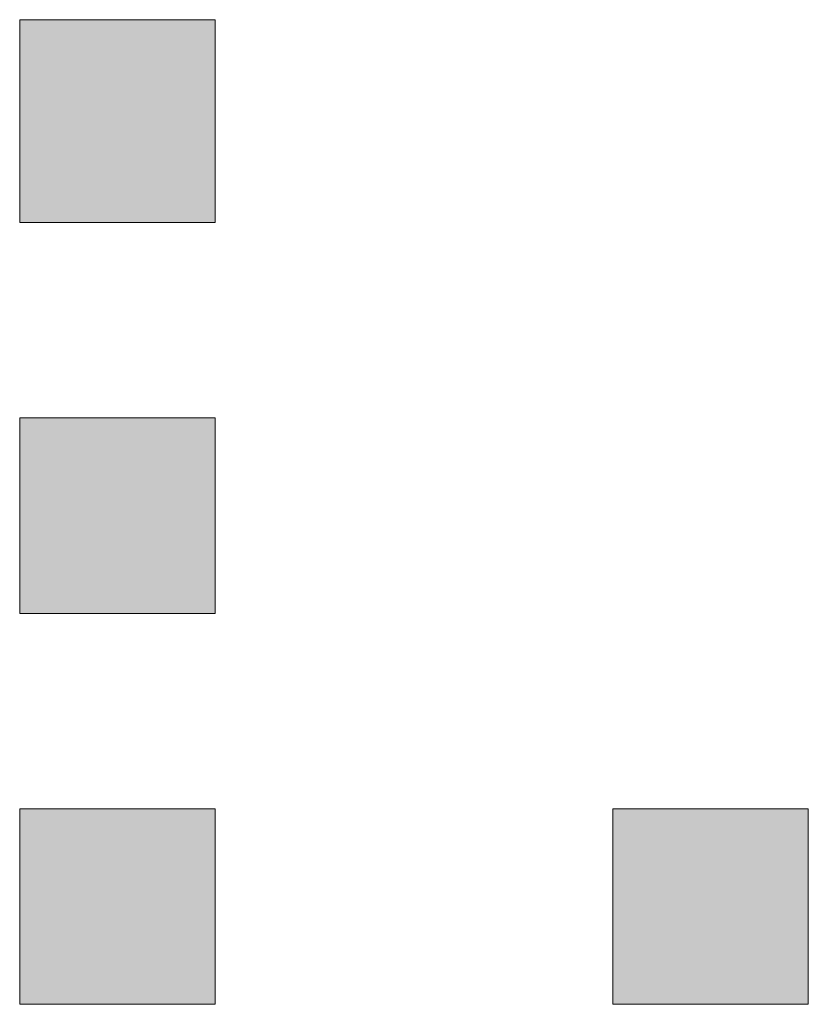
# Model space of a CAD drawing. Units: inches. Extents: x -665 to 2540, y -1237 to 1045.
# Drawn here: x 1115 to 1117, y 230 to 232 of the extents above; entities that cross this region are included whole.
import ezdxf

# ---------------------------------------------------------------- set-up
doc = ezdxf.new("R2010")
doc.units = ezdxf.units.IN
doc.header["$MEASUREMENT"] = 0
doc.layers.add('图层 1', color=7, linetype='Continuous')

msp = doc.modelspace()

# ---------------------------------------------------------------- hatches: boundary and pattern name
at = {"layer": '图层 1', "true_color": 0xffffff}
h = msp.add_hatch(color=7, dxfattribs=at)
h.dxf.hatch_style = 2
h.paths.add_polyline_path([(1115.2117, 231.8948), (1115.2117, 231.5441), (1115.5498, 231.5441), (1115.5498, 231.8948)])
h = msp.add_hatch(color=7, dxfattribs=at)
h.dxf.hatch_style = 2
h.paths.add_polyline_path([(1115.2117, 231.8948), (1115.2117, 231.5441), (1115.5498, 231.5441), (1115.5498, 231.8948)])
h = msp.add_hatch(color=7, dxfattribs=at)
h.dxf.hatch_style = 2
h.paths.add_polyline_path([(1115.2117, 231.8948), (1115.2117, 231.5441), (1115.5498, 231.5441), (1115.5498, 231.8948)])
h = msp.add_hatch(color=7, dxfattribs=at)
h.dxf.hatch_style = 2
h.paths.add_polyline_path([(1115.2117, 231.8948), (1115.2117, 231.5441), (1115.5498, 231.5441), (1115.5498, 231.8948)])
h = msp.add_hatch(color=7, dxfattribs=at)
h.dxf.hatch_style = 2
h.paths.add_polyline_path([(1115.2117, 231.8948), (1115.2117, 231.5441), (1115.5498, 231.5441), (1115.5498, 231.8948)])
h = msp.add_hatch(color=7, dxfattribs=at)
h.dxf.hatch_style = 2
h.paths.add_polyline_path([(1115.2117, 231.8948), (1115.2117, 231.5441), (1115.5498, 231.5441), (1115.5498, 231.8948)])
h = msp.add_hatch(color=7, dxfattribs=at)
h.dxf.hatch_style = 2
h.paths.add_polyline_path([(1115.2117, 231.8948), (1115.2117, 231.5441), (1115.5498, 231.5441), (1115.5498, 231.8948)])
h = msp.add_hatch(color=7, dxfattribs=at)
h.dxf.hatch_style = 2
h.paths.add_polyline_path([(1115.2117, 231.8948), (1115.2117, 231.5441), (1115.5498, 231.5441), (1115.5498, 231.8948)])
h = msp.add_hatch(color=7, dxfattribs=at)
h.dxf.hatch_style = 2
h.paths.add_polyline_path([(1115.2117, 231.8948), (1115.2117, 231.5441), (1115.5498, 231.5441), (1115.5498, 231.8948)])
h = msp.add_hatch(color=7, dxfattribs=at)
h.dxf.hatch_style = 2
h.paths.add_polyline_path([(1115.2117, 231.8948), (1115.2117, 231.5441), (1115.5498, 231.5441), (1115.5498, 231.8948)])
h = msp.add_hatch(color=7, dxfattribs=at)
h.dxf.hatch_style = 2
h.paths.add_polyline_path([(1115.2117, 231.8948), (1115.2117, 231.5441), (1115.5498, 231.5441), (1115.5498, 231.8948)])
h = msp.add_hatch(color=7, dxfattribs=at)
h.dxf.hatch_style = 2
h.paths.add_polyline_path([(1115.2117, 231.8948), (1115.2117, 231.5441), (1115.5498, 231.5441), (1115.5498, 231.8948)])
h = msp.add_hatch(color=7, dxfattribs=at)
h.dxf.hatch_style = 2
h.paths.add_polyline_path([(1115.2117, 231.8948), (1115.2117, 231.5441), (1115.5498, 231.5441), (1115.5498, 231.8948)])
h = msp.add_hatch(color=7, dxfattribs=at)
h.dxf.hatch_style = 2
h.paths.add_polyline_path([(1115.2117, 231.8948), (1115.2117, 231.5441), (1115.5498, 231.5441), (1115.5498, 231.8948)])
h = msp.add_hatch(color=7, dxfattribs=at)
h.dxf.hatch_style = 2
h.paths.add_polyline_path([(1115.2117, 231.8948), (1115.2117, 231.5441), (1115.5498, 231.5441), (1115.5498, 231.8948)])
h = msp.add_hatch(color=7, dxfattribs=at)
h.dxf.hatch_style = 2
h.paths.add_polyline_path([(1115.2117, 231.8948), (1115.2117, 231.5441), (1115.5498, 231.5441), (1115.5498, 231.8948)])
h = msp.add_hatch(color=7, dxfattribs=at)
h.dxf.hatch_style = 2
h.paths.add_polyline_path([(1115.2117, 231.8948), (1115.2117, 231.5441), (1115.5498, 231.5441), (1115.5498, 231.8948)])
h = msp.add_hatch(color=7, dxfattribs=at)
h.dxf.hatch_style = 2
h.paths.add_polyline_path([(1115.2117, 231.8948), (1115.2117, 231.5441), (1115.5498, 231.5441), (1115.5498, 231.8948)])
h = msp.add_hatch(color=7, dxfattribs=at)
h.dxf.hatch_style = 2
h.paths.add_polyline_path([(1115.2117, 231.8948), (1115.2117, 231.5441), (1115.5498, 231.5441), (1115.5498, 231.8948)])
h = msp.add_hatch(color=7, dxfattribs=at)
h.dxf.hatch_style = 2
h.paths.add_polyline_path([(1115.2117, 231.8948), (1115.2117, 231.5441), (1115.5498, 231.5441), (1115.5498, 231.8948)])
h = msp.add_hatch(color=7, dxfattribs=at)
h.dxf.hatch_style = 2
h.paths.add_polyline_path([(1115.2117, 231.8948), (1115.2117, 231.5441), (1115.5498, 231.5441), (1115.5498, 231.8948)])
h = msp.add_hatch(color=7, dxfattribs=at)
h.dxf.hatch_style = 2
h.paths.add_polyline_path([(1115.2117, 231.8948), (1115.2117, 231.5441), (1115.5498, 231.5441), (1115.5498, 231.8948)])
h = msp.add_hatch(color=7, dxfattribs=at)
h.dxf.hatch_style = 2
h.paths.add_polyline_path([(1115.2117, 231.8948), (1115.2117, 231.5441), (1115.5498, 231.5441), (1115.5498, 231.8948)])
h = msp.add_hatch(color=7, dxfattribs=at)
h.dxf.hatch_style = 2
h.paths.add_polyline_path([(1115.2117, 231.8948), (1115.2117, 231.5441), (1115.5498, 231.5441), (1115.5498, 231.8948)])
h = msp.add_hatch(color=7, dxfattribs=at)
h.dxf.hatch_style = 2
h.paths.add_polyline_path([(1115.2117, 231.8948), (1115.2117, 231.5441), (1115.5498, 231.5441), (1115.5498, 231.8948)])
h = msp.add_hatch(color=7, dxfattribs=at)
h.dxf.hatch_style = 2
h.paths.add_polyline_path([(1115.2117, 231.8948), (1115.2117, 231.5441), (1115.5498, 231.5441), (1115.5498, 231.8948)])
h = msp.add_hatch(color=7, dxfattribs=at)
h.dxf.hatch_style = 2
h.paths.add_polyline_path([(1115.2117, 231.8948), (1115.2117, 231.5441), (1115.5498, 231.5441), (1115.5498, 231.8948)])
h = msp.add_hatch(color=7, dxfattribs=at)
h.dxf.hatch_style = 2
h.paths.add_polyline_path([(1115.2117, 231.8948), (1115.2117, 231.5441), (1115.5498, 231.5441), (1115.5498, 231.8948)])
h = msp.add_hatch(color=7, dxfattribs=at)
h.dxf.hatch_style = 2
h.paths.add_polyline_path([(1115.2117, 231.8948), (1115.2117, 231.5441), (1115.5498, 231.5441), (1115.5498, 231.8948)])
h = msp.add_hatch(color=7, dxfattribs=at)
h.dxf.hatch_style = 2
h.paths.add_polyline_path([(1115.2117, 231.8948), (1115.2117, 231.5441), (1115.5498, 231.5441), (1115.5498, 231.8948)])
h = msp.add_hatch(color=7, dxfattribs=at)
h.dxf.hatch_style = 2
h.paths.add_polyline_path([(1115.2117, 231.8948), (1115.2117, 231.5441), (1115.5498, 231.5441), (1115.5498, 231.8948)])
h = msp.add_hatch(color=7, dxfattribs=at)
h.dxf.hatch_style = 2
h.paths.add_polyline_path([(1115.2117, 231.8948), (1115.2117, 231.5441), (1115.5498, 231.5441), (1115.5498, 231.8948)])
h = msp.add_hatch(color=7, dxfattribs=at)
h.dxf.hatch_style = 2
h.paths.add_polyline_path([(1115.2117, 231.8948), (1115.2117, 231.5441), (1115.5498, 231.5441), (1115.5498, 231.8948)])
h = msp.add_hatch(color=7, dxfattribs=at)
h.dxf.hatch_style = 2
h.paths.add_polyline_path([(1115.2117, 231.8948), (1115.2117, 231.5441), (1115.5498, 231.5441), (1115.5498, 231.8948)])
h = msp.add_hatch(color=7, dxfattribs=at)
h.dxf.hatch_style = 2
h.paths.add_polyline_path([(1115.2117, 231.8948), (1115.2117, 231.5441), (1115.5498, 231.5441), (1115.5498, 231.8948)])
h = msp.add_hatch(color=7, dxfattribs=at)
h.dxf.hatch_style = 2
h.paths.add_polyline_path([(1115.2117, 231.8948), (1115.2117, 231.5441), (1115.5498, 231.5441), (1115.5498, 231.8948)])
h = msp.add_hatch(color=7, dxfattribs=at)
h.dxf.hatch_style = 2
h.paths.add_polyline_path([(1115.2117, 231.8948), (1115.2117, 231.5441), (1115.5498, 231.5441), (1115.5498, 231.8948)])
h = msp.add_hatch(color=7, dxfattribs=at)
h.dxf.hatch_style = 2
h.paths.add_polyline_path([(1115.2117, 231.8948), (1115.2117, 231.5441), (1115.5498, 231.5441), (1115.5498, 231.8948)])
h = msp.add_hatch(color=7, dxfattribs=at)
h.dxf.hatch_style = 2
h.paths.add_polyline_path([(1115.2117, 231.8948), (1115.2117, 231.5441), (1115.5498, 231.5441), (1115.5498, 231.8948)])
h = msp.add_hatch(color=7, dxfattribs=at)
h.dxf.hatch_style = 2
h.paths.add_polyline_path([(1115.2117, 231.8948), (1115.2117, 231.5441), (1115.5498, 231.5441), (1115.5498, 231.8948)])
h = msp.add_hatch(color=7, dxfattribs=at)
h.dxf.hatch_style = 2
h.paths.add_polyline_path([(1115.2117, 231.8948), (1115.2117, 231.5441), (1115.5498, 231.5441), (1115.5498, 231.8948)])
h = msp.add_hatch(color=7, dxfattribs=at)
h.dxf.hatch_style = 2
h.paths.add_polyline_path([(1115.2117, 231.8948), (1115.2117, 231.5441), (1115.5498, 231.5441), (1115.5498, 231.8948)])
h = msp.add_hatch(color=7, dxfattribs=at)
h.dxf.hatch_style = 2
h.paths.add_polyline_path([(1115.2117, 231.206), (1115.2117, 230.8678), (1115.5498, 230.8678), (1115.5498, 231.206)])
h = msp.add_hatch(color=7, dxfattribs=at)
h.dxf.hatch_style = 2
h.paths.add_polyline_path([(1115.2117, 231.206), (1115.2117, 230.8678), (1115.5498, 230.8678), (1115.5498, 231.206)])
h = msp.add_hatch(color=7, dxfattribs=at)
h.dxf.hatch_style = 2
h.paths.add_polyline_path([(1115.2117, 231.206), (1115.2117, 230.8678), (1115.5498, 230.8678), (1115.5498, 231.206)])
h = msp.add_hatch(color=7, dxfattribs=at)
h.dxf.hatch_style = 2
h.paths.add_polyline_path([(1115.2117, 231.206), (1115.2117, 230.8678), (1115.5498, 230.8678), (1115.5498, 231.206)])
h = msp.add_hatch(color=7, dxfattribs=at)
h.dxf.hatch_style = 2
h.paths.add_polyline_path([(1115.2117, 231.206), (1115.2117, 230.8678), (1115.5498, 230.8678), (1115.5498, 231.206)])
h = msp.add_hatch(color=7, dxfattribs=at)
h.dxf.hatch_style = 2
h.paths.add_polyline_path([(1115.2117, 231.206), (1115.2117, 230.8678), (1115.5498, 230.8678), (1115.5498, 231.206)])
h = msp.add_hatch(color=7, dxfattribs=at)
h.dxf.hatch_style = 2
h.paths.add_polyline_path([(1115.2117, 231.206), (1115.2117, 230.8678), (1115.5498, 230.8678), (1115.5498, 231.206)])
h = msp.add_hatch(color=7, dxfattribs=at)
h.dxf.hatch_style = 2
h.paths.add_polyline_path([(1115.2117, 231.206), (1115.2117, 230.8678), (1115.5498, 230.8678), (1115.5498, 231.206)])
h = msp.add_hatch(color=7, dxfattribs=at)
h.dxf.hatch_style = 2
h.paths.add_polyline_path([(1115.2117, 231.206), (1115.2117, 230.8678), (1115.5498, 230.8678), (1115.5498, 231.206)])
h = msp.add_hatch(color=7, dxfattribs=at)
h.dxf.hatch_style = 2
h.paths.add_polyline_path([(1115.2117, 231.206), (1115.2117, 230.8678), (1115.5498, 230.8678), (1115.5498, 231.206)])
h = msp.add_hatch(color=7, dxfattribs=at)
h.dxf.hatch_style = 2
h.paths.add_polyline_path([(1115.2117, 231.206), (1115.2117, 230.8678), (1115.5498, 230.8678), (1115.5498, 231.206)])
h = msp.add_hatch(color=7, dxfattribs=at)
h.dxf.hatch_style = 2
h.paths.add_polyline_path([(1115.2117, 231.206), (1115.2117, 230.8678), (1115.5498, 230.8678), (1115.5498, 231.206)])
h = msp.add_hatch(color=7, dxfattribs=at)
h.dxf.hatch_style = 2
h.paths.add_polyline_path([(1115.2117, 231.206), (1115.2117, 230.8678), (1115.5498, 230.8678), (1115.5498, 231.206)])
h = msp.add_hatch(color=7, dxfattribs=at)
h.dxf.hatch_style = 2
h.paths.add_polyline_path([(1115.2117, 231.206), (1115.2117, 230.8678), (1115.5498, 230.8678), (1115.5498, 231.206)])
h = msp.add_hatch(color=7, dxfattribs=at)
h.dxf.hatch_style = 2
h.paths.add_polyline_path([(1115.2117, 231.206), (1115.2117, 230.8678), (1115.5498, 230.8678), (1115.5498, 231.206)])
h = msp.add_hatch(color=7, dxfattribs=at)
h.dxf.hatch_style = 2
h.paths.add_polyline_path([(1115.2117, 231.206), (1115.2117, 230.8678), (1115.5498, 230.8678), (1115.5498, 231.206)])
h = msp.add_hatch(color=7, dxfattribs=at)
h.dxf.hatch_style = 2
h.paths.add_polyline_path([(1115.2117, 231.206), (1115.2117, 230.8678), (1115.5498, 230.8678), (1115.5498, 231.206)])
h = msp.add_hatch(color=7, dxfattribs=at)
h.dxf.hatch_style = 2
h.paths.add_polyline_path([(1115.2117, 231.206), (1115.2117, 230.8678), (1115.5498, 230.8678), (1115.5498, 231.206)])
h = msp.add_hatch(color=7, dxfattribs=at)
h.dxf.hatch_style = 2
h.paths.add_polyline_path([(1115.2117, 231.206), (1115.2117, 230.8678), (1115.5498, 230.8678), (1115.5498, 231.206)])
h = msp.add_hatch(color=7, dxfattribs=at)
h.dxf.hatch_style = 2
h.paths.add_polyline_path([(1115.2117, 231.206), (1115.2117, 230.8678), (1115.5498, 230.8678), (1115.5498, 231.206)])
h = msp.add_hatch(color=7, dxfattribs=at)
h.dxf.hatch_style = 2
h.paths.add_polyline_path([(1115.2117, 231.206), (1115.2117, 230.8678), (1115.5498, 230.8678), (1115.5498, 231.206)])
h = msp.add_hatch(color=7, dxfattribs=at)
h.dxf.hatch_style = 2
h.paths.add_polyline_path([(1115.2117, 231.206), (1115.2117, 230.8678), (1115.5498, 230.8678), (1115.5498, 231.206)])
h = msp.add_hatch(color=7, dxfattribs=at)
h.dxf.hatch_style = 2
h.paths.add_polyline_path([(1115.2117, 231.206), (1115.2117, 230.8678), (1115.5498, 230.8678), (1115.5498, 231.206)])
h = msp.add_hatch(color=7, dxfattribs=at)
h.dxf.hatch_style = 2
h.paths.add_polyline_path([(1115.2117, 231.206), (1115.2117, 230.8678), (1115.5498, 230.8678), (1115.5498, 231.206)])
h = msp.add_hatch(color=7, dxfattribs=at)
h.dxf.hatch_style = 2
h.paths.add_polyline_path([(1115.2117, 231.206), (1115.2117, 230.8678), (1115.5498, 230.8678), (1115.5498, 231.206)])
h = msp.add_hatch(color=7, dxfattribs=at)
h.dxf.hatch_style = 2
h.paths.add_polyline_path([(1115.2117, 231.206), (1115.2117, 230.8678), (1115.5498, 230.8678), (1115.5498, 231.206)])
h = msp.add_hatch(color=7, dxfattribs=at)
h.dxf.hatch_style = 2
h.paths.add_polyline_path([(1115.2117, 231.206), (1115.2117, 230.8678), (1115.5498, 230.8678), (1115.5498, 231.206)])
h = msp.add_hatch(color=7, dxfattribs=at)
h.dxf.hatch_style = 2
h.paths.add_polyline_path([(1115.2117, 230.5296), (1115.2117, 230.1915), (1115.5498, 230.1915), (1115.5498, 230.5296)])
h = msp.add_hatch(color=7, dxfattribs=at)
h.dxf.hatch_style = 2
h.paths.add_polyline_path([(1115.2117, 230.5296), (1115.2117, 230.1915), (1115.5498, 230.1915), (1115.5498, 230.5296)])
h = msp.add_hatch(color=7, dxfattribs=at)
h.dxf.hatch_style = 2
h.paths.add_polyline_path([(1115.2117, 230.5296), (1115.2117, 230.1915), (1115.5498, 230.1915), (1115.5498, 230.5296)])
h = msp.add_hatch(color=7, dxfattribs=at)
h.dxf.hatch_style = 2
h.paths.add_polyline_path([(1115.2117, 230.5296), (1115.2117, 230.1915), (1115.5498, 230.1915), (1115.5498, 230.5296)])
h = msp.add_hatch(color=7, dxfattribs=at)
h.dxf.hatch_style = 2
h.paths.add_polyline_path([(1115.2117, 230.5296), (1115.2117, 230.1915), (1115.5498, 230.1915), (1115.5498, 230.5296)])
h = msp.add_hatch(color=7, dxfattribs=at)
h.dxf.hatch_style = 2
h.paths.add_polyline_path([(1115.2117, 230.5296), (1115.2117, 230.1915), (1115.5498, 230.1915), (1115.5498, 230.5296)])
h = msp.add_hatch(color=7, dxfattribs=at)
h.dxf.hatch_style = 2
h.paths.add_polyline_path([(1115.2117, 230.5296), (1115.2117, 230.1915), (1115.5498, 230.1915), (1115.5498, 230.5296)])
h = msp.add_hatch(color=7, dxfattribs=at)
h.dxf.hatch_style = 2
h.paths.add_polyline_path([(1115.2117, 230.5296), (1115.2117, 230.1915), (1115.5498, 230.1915), (1115.5498, 230.5296)])
h = msp.add_hatch(color=7, dxfattribs=at)
h.dxf.hatch_style = 2
h.paths.add_polyline_path([(1115.2117, 230.5296), (1115.2117, 230.1915), (1115.5498, 230.1915), (1115.5498, 230.5296)])
h = msp.add_hatch(color=7, dxfattribs=at)
h.dxf.hatch_style = 2
h.paths.add_polyline_path([(1115.2117, 230.5296), (1115.2117, 230.1915), (1115.5498, 230.1915), (1115.5498, 230.5296)])
h = msp.add_hatch(color=7, dxfattribs=at)
h.dxf.hatch_style = 2
h.paths.add_polyline_path([(1115.2117, 230.5296), (1115.2117, 230.1915), (1115.5498, 230.1915), (1115.5498, 230.5296)])
h = msp.add_hatch(color=7, dxfattribs=at)
h.dxf.hatch_style = 2
h.paths.add_polyline_path([(1115.2117, 230.5296), (1115.2117, 230.1915), (1115.5498, 230.1915), (1115.5498, 230.5296)])
h = msp.add_hatch(color=7, dxfattribs=at)
h.dxf.hatch_style = 2
h.paths.add_polyline_path([(1115.2117, 230.5296), (1115.2117, 230.1915), (1115.5498, 230.1915), (1115.5498, 230.5296)])
h = msp.add_hatch(color=7, dxfattribs=at)
h.dxf.hatch_style = 2
h.paths.add_polyline_path([(1115.2117, 230.5296), (1115.2117, 230.1915), (1115.5498, 230.1915), (1115.5498, 230.5296)])
h = msp.add_hatch(color=7, dxfattribs=at)
h.dxf.hatch_style = 2
h.paths.add_polyline_path([(1115.2117, 230.5296), (1115.2117, 230.1915), (1115.5498, 230.1915), (1115.5498, 230.5296)])
h = msp.add_hatch(color=7, dxfattribs=at)
h.dxf.hatch_style = 2
h.paths.add_polyline_path([(1115.2117, 230.5296), (1115.2117, 230.1915), (1115.5498, 230.1915), (1115.5498, 230.5296)])
h = msp.add_hatch(color=7, dxfattribs=at)
h.dxf.hatch_style = 2
h.paths.add_polyline_path([(1115.2117, 230.5296), (1115.2117, 230.1915), (1115.5498, 230.1915), (1115.5498, 230.5296)])
h = msp.add_hatch(color=7, dxfattribs=at)
h.dxf.hatch_style = 2
h.paths.add_polyline_path([(1115.2117, 230.5296), (1115.2117, 230.1915), (1115.5498, 230.1915), (1115.5498, 230.5296)])
h = msp.add_hatch(color=7, dxfattribs=at)
h.dxf.hatch_style = 2
h.paths.add_polyline_path([(1115.2117, 230.5296), (1115.2117, 230.1915), (1115.5498, 230.1915), (1115.5498, 230.5296)])
h = msp.add_hatch(color=7, dxfattribs=at)
h.dxf.hatch_style = 2
h.paths.add_polyline_path([(1115.2117, 230.5296), (1115.2117, 230.1915), (1115.5498, 230.1915), (1115.5498, 230.5296)])
h = msp.add_hatch(color=7, dxfattribs=at)
h.dxf.hatch_style = 2
h.paths.add_polyline_path([(1115.2117, 230.5296), (1115.2117, 230.1915), (1115.5498, 230.1915), (1115.5498, 230.5296)])
h = msp.add_hatch(color=7, dxfattribs=at)
h.dxf.hatch_style = 2
h.paths.add_polyline_path([(1115.2117, 230.5296), (1115.2117, 230.1915), (1115.5498, 230.1915), (1115.5498, 230.5296)])
h = msp.add_hatch(color=7, dxfattribs=at)
h.dxf.hatch_style = 2
h.paths.add_polyline_path([(1115.2117, 230.5296), (1115.2117, 230.1915), (1115.5498, 230.1915), (1115.5498, 230.5296)])
h = msp.add_hatch(color=7, dxfattribs=at)
h.dxf.hatch_style = 2
h.paths.add_polyline_path([(1115.2117, 230.5296), (1115.2117, 230.1915), (1115.5498, 230.1915), (1115.5498, 230.5296)])
h = msp.add_hatch(color=7, dxfattribs=at)
h.dxf.hatch_style = 2
h.paths.add_polyline_path([(1115.2117, 230.5296), (1115.2117, 230.1915), (1115.5498, 230.1915), (1115.5498, 230.5296)])
h = msp.add_hatch(color=7, dxfattribs=at)
h.dxf.hatch_style = 2
h.paths.add_polyline_path([(1115.2117, 230.5296), (1115.2117, 230.1915), (1115.5498, 230.1915), (1115.5498, 230.5296)])
h = msp.add_hatch(color=7, dxfattribs=at)
h.dxf.hatch_style = 2
h.paths.add_polyline_path([(1115.2117, 230.5296), (1115.2117, 230.1915), (1115.5498, 230.1915), (1115.5498, 230.5296)])
h = msp.add_hatch(color=7, dxfattribs=at)
h.dxf.hatch_style = 2
h.paths.add_polyline_path([(1115.2117, 230.5296), (1115.2117, 230.1915), (1115.5498, 230.1915), (1115.5498, 230.5296)])
h = msp.add_hatch(color=7, dxfattribs=at)
h.dxf.hatch_style = 2
h.paths.add_polyline_path([(1115.2117, 230.5296), (1115.2117, 230.1915), (1115.5498, 230.1915), (1115.5498, 230.5296)])
h = msp.add_hatch(color=7, dxfattribs=at)
h.dxf.hatch_style = 2
h.paths.add_polyline_path([(1116.2387, 230.5296), (1116.2387, 230.1915), (1116.5768, 230.1915), (1116.5768, 230.5296)])
h = msp.add_hatch(color=7, dxfattribs=at)
h.dxf.hatch_style = 2
h.paths.add_polyline_path([(1116.2387, 230.5296), (1116.2387, 230.1915), (1116.5768, 230.1915), (1116.5768, 230.5296)])
h = msp.add_hatch(color=7, dxfattribs=at)
h.dxf.hatch_style = 2
h.paths.add_polyline_path([(1116.2387, 230.5296), (1116.2387, 230.1915), (1116.5768, 230.1915), (1116.5768, 230.5296)])
h = msp.add_hatch(color=7, dxfattribs=at)
h.dxf.hatch_style = 2
h.paths.add_polyline_path([(1116.2387, 230.5296), (1116.2387, 230.1915), (1116.5768, 230.1915), (1116.5768, 230.5296)])
h = msp.add_hatch(color=7, dxfattribs=at)
h.dxf.hatch_style = 2
h.paths.add_polyline_path([(1116.2387, 230.5296), (1116.2387, 230.1915), (1116.5768, 230.1915), (1116.5768, 230.5296)])
h = msp.add_hatch(color=7, dxfattribs=at)
h.dxf.hatch_style = 2
h.paths.add_polyline_path([(1116.2387, 230.5296), (1116.2387, 230.1915), (1116.5768, 230.1915), (1116.5768, 230.5296)])
h = msp.add_hatch(color=7, dxfattribs=at)
h.dxf.hatch_style = 2
h.paths.add_polyline_path([(1116.2387, 230.5296), (1116.2387, 230.1915), (1116.5768, 230.1915), (1116.5768, 230.5296)])
h = msp.add_hatch(color=7, dxfattribs=at)
h.dxf.hatch_style = 2
h.paths.add_polyline_path([(1116.2387, 230.5296), (1116.2387, 230.1915), (1116.5768, 230.1915), (1116.5768, 230.5296)])

# ---------------------------------------------------------------- linework, layer by layer
at = {"layer": '图层 1', "lineweight": 0}
for points in [[(1115.2117, 231.8948), (1115.2117, 231.5441), (1115.5498, 231.5441), (1115.5498, 231.8948), (1115.2117, 231.8948)], [(1115.2117, 231.8948), (1115.2117, 231.5441), (1115.5498, 231.5441), (1115.5498, 231.8948), (1115.2117, 231.8948)], [(1115.2117, 231.8948), (1115.2117, 231.5441), (1115.5498, 231.5441), (1115.5498, 231.8948), (1115.2117, 231.8948)], [(1115.2117, 231.8948), (1115.2117, 231.5441), (1115.5498, 231.5441), (1115.5498, 231.8948), (1115.2117, 231.8948)], [(1115.2117, 231.8948), (1115.2117, 231.5441), (1115.5498, 231.5441), (1115.5498, 231.8948), (1115.2117, 231.8948)], [(1115.2117, 231.8948), (1115.2117, 231.5441), (1115.5498, 231.5441), (1115.5498, 231.8948), (1115.2117, 231.8948)], [(1115.2117, 231.8948), (1115.2117, 231.5441), (1115.5498, 231.5441), (1115.5498, 231.8948), (1115.2117, 231.8948)], [(1115.2117, 231.8948), (1115.2117, 231.5441), (1115.5498, 231.5441), (1115.5498, 231.8948), (1115.2117, 231.8948)], [(1115.2117, 231.8948), (1115.2117, 231.5441), (1115.5498, 231.5441), (1115.5498, 231.8948), (1115.2117, 231.8948)], [(1115.2117, 231.8948), (1115.2117, 231.5441), (1115.5498, 231.5441), (1115.5498, 231.8948), (1115.2117, 231.8948)], [(1115.2117, 231.8948), (1115.2117, 231.5441), (1115.5498, 231.5441), (1115.5498, 231.8948), (1115.2117, 231.8948)], [(1115.2117, 231.8948), (1115.2117, 231.5441), (1115.5498, 231.5441), (1115.5498, 231.8948), (1115.2117, 231.8948)], [(1115.2117, 231.8948), (1115.2117, 231.5441), (1115.5498, 231.5441), (1115.5498, 231.8948), (1115.2117, 231.8948)], [(1115.2117, 231.8948), (1115.2117, 231.5441), (1115.5498, 231.5441), (1115.5498, 231.8948), (1115.2117, 231.8948)], [(1115.2117, 231.8948), (1115.2117, 231.5441), (1115.5498, 231.5441), (1115.5498, 231.8948), (1115.2117, 231.8948)], [(1115.2117, 231.8948), (1115.2117, 231.5441), (1115.5498, 231.5441), (1115.5498, 231.8948), (1115.2117, 231.8948)], [(1115.2117, 231.8948), (1115.2117, 231.5441), (1115.5498, 231.5441), (1115.5498, 231.8948), (1115.2117, 231.8948)], [(1115.2117, 231.8948), (1115.2117, 231.5441), (1115.5498, 231.5441), (1115.5498, 231.8948), (1115.2117, 231.8948)], [(1115.2117, 231.8948), (1115.2117, 231.5441), (1115.5498, 231.5441), (1115.5498, 231.8948), (1115.2117, 231.8948)], [(1115.2117, 231.8948), (1115.2117, 231.5441), (1115.5498, 231.5441), (1115.5498, 231.8948), (1115.2117, 231.8948)], [(1115.2117, 231.8948), (1115.2117, 231.5441), (1115.5498, 231.5441), (1115.5498, 231.8948), (1115.2117, 231.8948)], [(1115.2117, 231.8948), (1115.2117, 231.5441), (1115.5498, 231.5441), (1115.5498, 231.8948), (1115.2117, 231.8948)], [(1115.2117, 231.8948), (1115.2117, 231.5441), (1115.5498, 231.5441), (1115.5498, 231.8948), (1115.2117, 231.8948)], [(1115.2117, 231.8948), (1115.2117, 231.5441), (1115.5498, 231.5441), (1115.5498, 231.8948), (1115.2117, 231.8948)], [(1115.2117, 231.8948), (1115.2117, 231.5441), (1115.5498, 231.5441), (1115.5498, 231.8948), (1115.2117, 231.8948)], [(1115.2117, 231.8948), (1115.2117, 231.5441), (1115.5498, 231.5441), (1115.5498, 231.8948), (1115.2117, 231.8948)], [(1115.2117, 231.8948), (1115.2117, 231.5441), (1115.5498, 231.5441), (1115.5498, 231.8948), (1115.2117, 231.8948)], [(1115.2117, 231.8948), (1115.2117, 231.5441), (1115.5498, 231.5441), (1115.5498, 231.8948), (1115.2117, 231.8948)], [(1115.2117, 231.8948), (1115.2117, 231.5441), (1115.5498, 231.5441), (1115.5498, 231.8948), (1115.2117, 231.8948)], [(1115.2117, 231.8948), (1115.2117, 231.5441), (1115.5498, 231.5441), (1115.5498, 231.8948), (1115.2117, 231.8948)], [(1115.2117, 231.8948), (1115.2117, 231.5441), (1115.5498, 231.5441), (1115.5498, 231.8948), (1115.2117, 231.8948)], [(1115.2117, 231.8948), (1115.2117, 231.5441), (1115.5498, 231.5441), (1115.5498, 231.8948), (1115.2117, 231.8948)], [(1115.2117, 231.8948), (1115.2117, 231.5441), (1115.5498, 231.5441), (1115.5498, 231.8948), (1115.2117, 231.8948)], [(1115.2117, 231.8948), (1115.2117, 231.5441), (1115.5498, 231.5441), (1115.5498, 231.8948), (1115.2117, 231.8948)], [(1115.2117, 231.8948), (1115.2117, 231.5441), (1115.5498, 231.5441), (1115.5498, 231.8948), (1115.2117, 231.8948)], [(1115.2117, 231.8948), (1115.2117, 231.5441), (1115.5498, 231.5441), (1115.5498, 231.8948), (1115.2117, 231.8948)], [(1115.2117, 231.8948), (1115.2117, 231.5441), (1115.5498, 231.5441), (1115.5498, 231.8948), (1115.2117, 231.8948)], [(1115.2117, 231.8948), (1115.2117, 231.5441), (1115.5498, 231.5441), (1115.5498, 231.8948), (1115.2117, 231.8948)], [(1115.2117, 231.8948), (1115.2117, 231.5441), (1115.5498, 231.5441), (1115.5498, 231.8948), (1115.2117, 231.8948)], [(1115.2117, 231.8948), (1115.2117, 231.5441), (1115.5498, 231.5441), (1115.5498, 231.8948), (1115.2117, 231.8948)], [(1115.2117, 231.8948), (1115.2117, 231.5441), (1115.5498, 231.5441), (1115.5498, 231.8948), (1115.2117, 231.8948)], [(1115.2117, 231.8948), (1115.2117, 231.5441), (1115.5498, 231.5441), (1115.5498, 231.8948), (1115.2117, 231.8948)], [(1115.2117, 231.206), (1115.2117, 230.8678), (1115.5498, 230.8678), (1115.5498, 231.206), (1115.2117, 231.206)], [(1115.2117, 231.206), (1115.2117, 230.8678), (1115.5498, 230.8678), (1115.5498, 231.206), (1115.2117, 231.206)], [(1115.2117, 231.206), (1115.2117, 230.8678), (1115.5498, 230.8678), (1115.5498, 231.206), (1115.2117, 231.206)], [(1115.2117, 231.206), (1115.2117, 230.8678), (1115.5498, 230.8678), (1115.5498, 231.206), (1115.2117, 231.206)], [(1115.2117, 231.206), (1115.2117, 230.8678), (1115.5498, 230.8678), (1115.5498, 231.206), (1115.2117, 231.206)], [(1115.2117, 231.206), (1115.2117, 230.8678), (1115.5498, 230.8678), (1115.5498, 231.206), (1115.2117, 231.206)], [(1115.2117, 231.206), (1115.2117, 230.8678), (1115.5498, 230.8678), (1115.5498, 231.206), (1115.2117, 231.206)], [(1115.2117, 231.206), (1115.2117, 230.8678), (1115.5498, 230.8678), (1115.5498, 231.206), (1115.2117, 231.206)], [(1115.2117, 231.206), (1115.2117, 230.8678), (1115.5498, 230.8678), (1115.5498, 231.206), (1115.2117, 231.206)], [(1115.2117, 231.206), (1115.2117, 230.8678), (1115.5498, 230.8678), (1115.5498, 231.206), (1115.2117, 231.206)], [(1115.2117, 231.206), (1115.2117, 230.8678), (1115.5498, 230.8678), (1115.5498, 231.206), (1115.2117, 231.206)], [(1115.2117, 231.206), (1115.2117, 230.8678), (1115.5498, 230.8678), (1115.5498, 231.206), (1115.2117, 231.206)], [(1115.2117, 231.206), (1115.2117, 230.8678), (1115.5498, 230.8678), (1115.5498, 231.206), (1115.2117, 231.206)], [(1115.2117, 231.206), (1115.2117, 230.8678), (1115.5498, 230.8678), (1115.5498, 231.206), (1115.2117, 231.206)], [(1115.2117, 231.206), (1115.2117, 230.8678), (1115.5498, 230.8678), (1115.5498, 231.206), (1115.2117, 231.206)], [(1115.2117, 231.206), (1115.2117, 230.8678), (1115.5498, 230.8678), (1115.5498, 231.206), (1115.2117, 231.206)], [(1115.2117, 231.206), (1115.2117, 230.8678), (1115.5498, 230.8678), (1115.5498, 231.206), (1115.2117, 231.206)], [(1115.2117, 231.206), (1115.2117, 230.8678), (1115.5498, 230.8678), (1115.5498, 231.206), (1115.2117, 231.206)], [(1115.2117, 231.206), (1115.2117, 230.8678), (1115.5498, 230.8678), (1115.5498, 231.206), (1115.2117, 231.206)], [(1115.2117, 231.206), (1115.2117, 230.8678), (1115.5498, 230.8678), (1115.5498, 231.206), (1115.2117, 231.206)], [(1115.2117, 231.206), (1115.2117, 230.8678), (1115.5498, 230.8678), (1115.5498, 231.206), (1115.2117, 231.206)], [(1115.2117, 231.206), (1115.2117, 230.8678), (1115.5498, 230.8678), (1115.5498, 231.206), (1115.2117, 231.206)], [(1115.2117, 231.206), (1115.2117, 230.8678), (1115.5498, 230.8678), (1115.5498, 231.206), (1115.2117, 231.206)], [(1115.2117, 231.206), (1115.2117, 230.8678), (1115.5498, 230.8678), (1115.5498, 231.206), (1115.2117, 231.206)], [(1115.2117, 231.206), (1115.2117, 230.8678), (1115.5498, 230.8678), (1115.5498, 231.206), (1115.2117, 231.206)], [(1115.2117, 231.206), (1115.2117, 230.8678), (1115.5498, 230.8678), (1115.5498, 231.206), (1115.2117, 231.206)], [(1115.2117, 231.206), (1115.2117, 230.8678), (1115.5498, 230.8678), (1115.5498, 231.206), (1115.2117, 231.206)], [(1115.2117, 230.5296), (1115.2117, 230.1915), (1115.5498, 230.1915), (1115.5498, 230.5296), (1115.2117, 230.5296)], [(1115.2117, 230.5296), (1115.2117, 230.1915), (1115.5498, 230.1915), (1115.5498, 230.5296), (1115.2117, 230.5296)], [(1115.2117, 230.5296), (1115.2117, 230.1915), (1115.5498, 230.1915), (1115.5498, 230.5296), (1115.2117, 230.5296)], [(1115.2117, 230.5296), (1115.2117, 230.1915), (1115.5498, 230.1915), (1115.5498, 230.5296), (1115.2117, 230.5296)], [(1115.2117, 230.5296), (1115.2117, 230.1915), (1115.5498, 230.1915), (1115.5498, 230.5296), (1115.2117, 230.5296)], [(1115.2117, 230.5296), (1115.2117, 230.1915), (1115.5498, 230.1915), (1115.5498, 230.5296), (1115.2117, 230.5296)], [(1115.2117, 230.5296), (1115.2117, 230.1915), (1115.5498, 230.1915), (1115.5498, 230.5296), (1115.2117, 230.5296)], [(1115.2117, 230.5296), (1115.2117, 230.1915), (1115.5498, 230.1915), (1115.5498, 230.5296), (1115.2117, 230.5296)], [(1115.2117, 230.5296), (1115.2117, 230.1915), (1115.5498, 230.1915), (1115.5498, 230.5296), (1115.2117, 230.5296)], [(1115.2117, 230.5296), (1115.2117, 230.1915), (1115.5498, 230.1915), (1115.5498, 230.5296), (1115.2117, 230.5296)], [(1115.2117, 230.5296), (1115.2117, 230.1915), (1115.5498, 230.1915), (1115.5498, 230.5296), (1115.2117, 230.5296)], [(1115.2117, 230.5296), (1115.2117, 230.1915), (1115.5498, 230.1915), (1115.5498, 230.5296), (1115.2117, 230.5296)], [(1115.2117, 230.5296), (1115.2117, 230.1915), (1115.5498, 230.1915), (1115.5498, 230.5296), (1115.2117, 230.5296)], [(1115.2117, 230.5296), (1115.2117, 230.1915), (1115.5498, 230.1915), (1115.5498, 230.5296), (1115.2117, 230.5296)], [(1115.2117, 230.5296), (1115.2117, 230.1915), (1115.5498, 230.1915), (1115.5498, 230.5296), (1115.2117, 230.5296)], [(1115.2117, 230.5296), (1115.2117, 230.1915), (1115.5498, 230.1915), (1115.5498, 230.5296), (1115.2117, 230.5296)], [(1115.2117, 230.5296), (1115.2117, 230.1915), (1115.5498, 230.1915), (1115.5498, 230.5296), (1115.2117, 230.5296)], [(1115.2117, 230.5296), (1115.2117, 230.1915), (1115.5498, 230.1915), (1115.5498, 230.5296), (1115.2117, 230.5296)], [(1115.2117, 230.5296), (1115.2117, 230.1915), (1115.5498, 230.1915), (1115.5498, 230.5296), (1115.2117, 230.5296)], [(1115.2117, 230.5296), (1115.2117, 230.1915), (1115.5498, 230.1915), (1115.5498, 230.5296), (1115.2117, 230.5296)], [(1115.2117, 230.5296), (1115.2117, 230.1915), (1115.5498, 230.1915), (1115.5498, 230.5296), (1115.2117, 230.5296)], [(1115.2117, 230.5296), (1115.2117, 230.1915), (1115.5498, 230.1915), (1115.5498, 230.5296), (1115.2117, 230.5296)], [(1115.2117, 230.5296), (1115.2117, 230.1915), (1115.5498, 230.1915), (1115.5498, 230.5296), (1115.2117, 230.5296)], [(1115.2117, 230.5296), (1115.2117, 230.1915), (1115.5498, 230.1915), (1115.5498, 230.5296), (1115.2117, 230.5296)], [(1115.2117, 230.5296), (1115.2117, 230.1915), (1115.5498, 230.1915), (1115.5498, 230.5296), (1115.2117, 230.5296)], [(1115.2117, 230.5296), (1115.2117, 230.1915), (1115.5498, 230.1915), (1115.5498, 230.5296), (1115.2117, 230.5296)], [(1115.2117, 230.5296), (1115.2117, 230.1915), (1115.5498, 230.1915), (1115.5498, 230.5296), (1115.2117, 230.5296)], [(1115.2117, 230.5296), (1115.2117, 230.1915), (1115.5498, 230.1915), (1115.5498, 230.5296), (1115.2117, 230.5296)], [(1115.2117, 230.5296), (1115.2117, 230.1915), (1115.5498, 230.1915), (1115.5498, 230.5296), (1115.2117, 230.5296)], [(1116.2387, 230.5296), (1116.2387, 230.1915), (1116.5768, 230.1915), (1116.5768, 230.5296), (1116.2387, 230.5296)], [(1116.2387, 230.5296), (1116.2387, 230.1915), (1116.5768, 230.1915), (1116.5768, 230.5296), (1116.2387, 230.5296)], [(1116.2387, 230.5296), (1116.2387, 230.1915), (1116.5768, 230.1915), (1116.5768, 230.5296), (1116.2387, 230.5296)], [(1116.2387, 230.5296), (1116.2387, 230.1915), (1116.5768, 230.1915), (1116.5768, 230.5296), (1116.2387, 230.5296)], [(1116.2387, 230.5296), (1116.2387, 230.1915), (1116.5768, 230.1915), (1116.5768, 230.5296), (1116.2387, 230.5296)], [(1116.2387, 230.5296), (1116.2387, 230.1915), (1116.5768, 230.1915), (1116.5768, 230.5296), (1116.2387, 230.5296)], [(1116.2387, 230.5296), (1116.2387, 230.1915), (1116.5768, 230.1915), (1116.5768, 230.5296), (1116.2387, 230.5296)], [(1116.2387, 230.5296), (1116.2387, 230.1915), (1116.5768, 230.1915), (1116.5768, 230.5296), (1116.2387, 230.5296)]]:
    msp.add_lwpolyline(points, dxfattribs=at)

doc.saveas('drawing.dxf')
